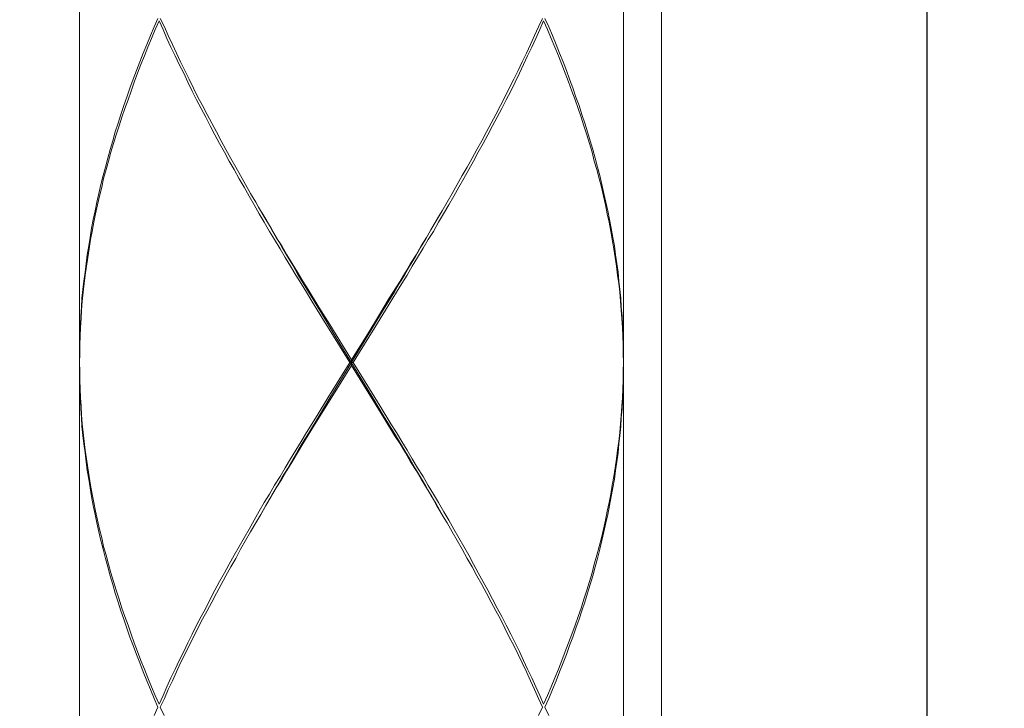
# Model space of a CAD drawing. Units: inches. Extents: x 212 to 1400, y 93 to 933.
# Drawn here: x 474 to 492, y 464 to 476 of the extents above; entities that cross this region are included whole.
import ezdxf

# ---------------------------------------------------------------- set-up
doc = ezdxf.new("R2010")
doc.units = ezdxf.units.IN
doc.header["$MEASUREMENT"] = 0
doc.layers.add('レイヤー 1', color=7, linetype='Continuous')
doc.layers.add('寸法線', color=3, linetype='Continuous', lineweight=20)
doc.styles.add('japanese', font='romans.shx', dxfattribs={"bigfont": 'bigfont.shx'})
doc.dimstyles.new('KIHON', dxfattribs={"dimscale": 0, "dimtxt": 12, "dimasz": 10, "dimexe": 0, "dimexo": 6, "dimgap": 2, "dimtad": 1, "dimdec": 0, "dimdsep": 46, "dimtxsty": 'japanese', "dimblk": 'OPEN30', "dimcen": 2.5, "dimadec": 0, "dimazin": 0, "dimtfac": 1, "dimtdec": 0, "dimtmove": 0, "dimatfit": 0, "dimfxl": 1, "dimarcsym": 0})

# ---------------------------------------------------------------- blocks, each defined once
blk = doc.blocks.new('_Open30')
at = {"color": 0, "linetype": 'ByBlock', "lineweight": -2}
for p, q in [((-1, 0.2679), (0, 0)), ((0, 0), (-1, -0.2679)), ((0, 0), (-1, 0))]:
    blk.add_line(p, q, dxfattribs=at)
blk = doc.blocks.new('*D65')
at = {"layer": 'Defpoints', "color": 0, "linetype": 'Continuous', "transparency": 16777216}
for p in [(455.9, 495.21), (490.608, 495.21), (490.608, 458.504)]:
    blk.add_point(p, dxfattribs=at)
at = {"layer": '寸法線', "color": 0, "linetype": 'Continuous', "lineweight": -2, "transparency": 16777216}
for p, q in [((455.9, 489.21), (455.9, 458.504)), ((490.608, 489.21), (490.608, 458.504)), ((445.9, 458.504), (435.9, 458.504)), ((455.9, 458.504), (490.608, 458.504)), ((500.608, 458.504), (544.893, 458.504))]:
    blk.add_line(p, q, dxfattribs=at)
at = {"layer": '寸法線', "color": 0, "linetype": 'Continuous', "lineweight": -2, "transparency": 16777216, "xscale": 10, "yscale": 10, "zscale": 10}
blk.add_blockref('_Open30', (455.9, 458.504), dxfattribs=at)
at = {"layer": '寸法線', "color": 0, "linetype": 'Continuous', "lineweight": -2, "transparency": 16777216, "xscale": 10, "yscale": 10, "zscale": 10, "rotation": 180}
blk.add_blockref('_Open30', (490.608, 458.504), dxfattribs=at)
at = {"layer": '寸法線', "color": 0, "linetype": 'Continuous', "transparency": 16777216, "insert": (527.751, 466.504), "char_height": 12, "attachment_point": 5, "style": 'japanese'}
blk.add_mtext('%%C35', dxfattribs=at)

msp = doc.modelspace()

# ---------------------------------------------------------------- linework, layer by layer
at = {"layer": 'レイヤー 1', "color": 7, "lineweight": 18}
for points in [[(485.852, 445.886), (485.852, 488.303)], [(475.43, 482.582), (475.43, 470.347)], [(485.17, 482.582), (485.17, 470.347)], [(476.835, 476.459), (476.77, 476.309)], [(476.878, 476.459), (476.951, 476.309)], [(483.724, 476.459), (483.653, 476.309)], [(483.766, 476.459), (483.833, 476.309)], [(476.77, 476.309), (476.703, 476.151)], [(476.787, 476.262), (476.858, 476.415)], [(476.927, 476.262), (476.858, 476.415)], [(476.951, 476.309), (477.02, 476.151)], [(483.653, 476.309), (483.58, 476.151)], [(483.742, 476.415), (483.673, 476.262)], [(483.813, 476.262), (483.742, 476.415)], [(483.833, 476.309), (483.9, 476.151)], [(476.703, 476.151), (476.636, 475.994)], [(476.722, 476.1), (476.787, 476.262)], [(476.996, 476.1), (476.927, 476.262)], [(477.02, 476.151), (477.093, 475.994)], [(483.58, 476.151), (483.508, 475.994)], [(483.673, 476.262), (483.604, 476.1)], [(483.88, 476.1), (483.813, 476.262)], [(483.9, 476.151), (483.965, 475.994)], [(476.636, 475.994), (476.573, 475.836)], [(476.592, 475.789), (476.655, 475.942)], [(476.655, 475.942), (476.722, 476.1)], [(477.069, 475.942), (476.996, 476.1)], [(477.142, 475.789), (477.069, 475.942)], [(477.093, 475.994), (477.168, 475.836)], [(483.508, 475.994), (483.435, 475.836)], [(483.529, 475.942), (483.456, 475.789)], [(483.604, 476.1), (483.529, 475.942)], [(483.945, 475.942), (483.88, 476.1)], [(484.008, 475.789), (483.945, 475.942)], [(483.965, 475.994), (484.026, 475.836)], [(476.573, 475.836), (476.51, 475.682)], [(476.529, 475.635), (476.592, 475.789)], [(477.215, 475.635), (477.142, 475.789)], [(477.168, 475.836), (477.241, 475.682)], [(483.435, 475.836), (483.358, 475.682)], [(483.456, 475.789), (483.383, 475.635)], [(484.071, 475.635), (484.008, 475.789)], [(484.026, 475.836), (484.091, 475.682)], [(476.51, 475.682), (476.451, 475.525)], [(476.47, 475.477), (476.529, 475.635)], [(477.296, 475.477), (477.215, 475.635)], [(477.241, 475.682), (477.317, 475.525)], [(483.358, 475.682), (483.285, 475.525)], [(483.383, 475.635), (483.309, 475.477)], [(484.13, 475.477), (484.071, 475.635)], [(484.091, 475.682), (484.15, 475.525)], [(476.451, 475.525), (476.393, 475.371)], [(476.411, 475.316), (476.47, 475.477)], [(477.371, 475.316), (477.296, 475.477)], [(477.317, 475.525), (477.394, 475.371)], [(483.285, 475.525), (483.206, 475.371)], [(483.309, 475.477), (483.232, 475.316)], [(484.189, 475.324), (484.13, 475.477)], [(484.15, 475.525), (484.207, 475.371)], [(476.393, 475.371), (476.334, 475.209)], [(476.354, 475.158), (476.411, 475.316)], [(477.447, 475.158), (477.371, 475.316)], [(477.394, 475.371), (477.473, 475.209)], [(483.206, 475.371), (483.125, 475.209)], [(483.232, 475.316), (483.153, 475.158)], [(484.248, 475.158), (484.189, 475.324)], [(484.207, 475.371), (484.266, 475.217)], [(476.277, 475.052), (476.226, 474.898)], [(476.334, 475.209), (476.277, 475.052)], [(476.299, 475.005), (476.354, 475.158)], [(477.526, 475.005), (477.447, 475.158)], [(477.473, 475.209), (477.552, 475.052)], [(477.552, 475.052), (477.633, 474.898)], [(483.047, 475.052), (482.968, 474.898)], [(483.125, 475.209), (483.047, 475.052)], [(483.153, 475.158), (483.072, 475.005)], [(484.305, 475.005), (484.248, 475.158)], [(484.266, 475.217), (484.321, 475.052)], [(484.321, 475.052), (484.376, 474.898)], [(476.226, 474.898), (476.171, 474.737)], [(476.242, 474.847), (476.299, 475.005)], [(477.609, 474.847), (477.526, 475.005)], [(477.633, 474.898), (477.715, 474.737)], [(482.968, 474.898), (482.885, 474.737)], [(483.072, 475.005), (482.995, 474.847)], [(484.361, 474.847), (484.305, 475.005)], [(484.376, 474.898), (484.428, 474.737)], [(476.171, 474.737), (476.122, 474.587)], [(476.189, 474.693), (476.242, 474.847)], [(477.69, 474.693), (477.609, 474.847)], [(477.715, 474.737), (477.798, 474.587)], [(482.885, 474.737), (482.802, 474.587)], [(482.995, 474.847), (482.911, 474.693)], [(484.412, 474.693), (484.361, 474.847)], [(484.428, 474.737), (484.479, 474.587)], [(476.122, 474.587), (476.072, 474.429)], [(476.088, 474.374), (476.139, 474.536)], [(476.139, 474.536), (476.189, 474.693)], [(477.773, 474.536), (477.69, 474.693)], [(477.857, 474.374), (477.773, 474.536)], [(477.798, 474.587), (477.885, 474.429)], [(482.802, 474.587), (482.719, 474.429)], [(482.828, 474.536), (482.745, 474.374)], [(482.911, 474.693), (482.828, 474.536)], [(484.461, 474.536), (484.412, 474.693)], [(484.516, 474.374), (484.461, 474.536)], [(484.479, 474.587), (484.528, 474.429)], [(476.072, 474.429), (476.025, 474.268)], [(476.039, 474.22), (476.088, 474.374)], [(477.94, 474.22), (477.857, 474.374)], [(477.885, 474.429), (477.968, 474.268)], [(482.719, 474.429), (482.633, 474.268)], [(482.745, 474.374), (482.658, 474.22)], [(484.562, 474.22), (484.516, 474.374)], [(484.528, 474.429), (484.577, 474.268)], [(476.025, 474.268), (475.98, 474.11)], [(475.993, 474.067), (476.039, 474.22)], [(478.027, 474.067), (477.94, 474.22)], [(477.968, 474.268), (478.054, 474.11)], [(482.633, 474.268), (482.546, 474.11)], [(482.658, 474.22), (482.572, 474.067)], [(484.609, 474.067), (484.562, 474.22)], [(484.577, 474.268), (484.621, 474.11)], [(475.98, 474.11), (475.936, 473.96)], [(475.95, 473.905), (475.993, 474.067)], [(478.113, 473.905), (478.027, 474.067)], [(478.054, 474.11), (478.141, 473.953)], [(482.546, 474.11), (482.461, 473.96)], [(482.572, 474.067), (482.487, 473.905)], [(484.65, 473.905), (484.609, 474.067)], [(484.621, 474.11), (484.666, 473.96)], [(475.936, 473.96), (475.895, 473.799)], [(475.907, 473.752), (475.95, 473.905)], [(478.198, 473.752), (478.113, 473.905)], [(478.141, 473.953), (478.23, 473.799)], [(482.461, 473.96), (482.371, 473.799)], [(482.487, 473.905), (482.4, 473.752)], [(484.694, 473.752), (484.65, 473.905)], [(484.666, 473.96), (484.707, 473.799)], [(475.854, 473.645), (475.814, 473.488)], [(475.895, 473.799), (475.854, 473.645)], [(475.863, 473.594), (475.907, 473.752)], [(478.291, 473.586), (478.198, 473.752)], [(478.23, 473.799), (478.316, 473.645)], [(478.316, 473.645), (478.405, 473.488)], [(482.286, 473.645), (482.193, 473.488)], [(482.371, 473.799), (482.286, 473.645)], [(482.4, 473.752), (482.312, 473.594)], [(484.737, 473.594), (484.694, 473.752)], [(484.707, 473.799), (484.749, 473.645)], [(484.749, 473.645), (484.786, 473.488)], [(475.814, 473.488), (475.777, 473.326)], [(475.828, 473.436), (475.863, 473.594)], [(478.379, 473.436), (478.291, 473.586)], [(478.405, 473.488), (478.494, 473.326)], [(482.193, 473.488), (482.105, 473.326)], [(482.312, 473.594), (482.223, 473.436)], [(484.776, 473.436), (484.737, 473.594)], [(484.786, 473.488), (484.822, 473.326)], [(475.777, 473.326), (475.741, 473.172)], [(475.787, 473.279), (475.828, 473.436)], [(478.468, 473.279), (478.379, 473.436)], [(478.494, 473.326), (478.586, 473.172)], [(482.105, 473.326), (482.012, 473.172)], [(482.223, 473.436), (482.132, 473.279)], [(484.812, 473.279), (484.776, 473.436)], [(484.822, 473.326), (484.859, 473.172)], [(475.741, 473.172), (475.708, 473.015)], [(475.718, 472.964), (475.751, 473.121)], [(475.751, 473.121), (475.787, 473.279)], [(478.557, 473.121), (478.468, 473.279)], [(478.649, 472.964), (478.557, 473.121)], [(478.586, 473.172), (478.639, 473.082)], [(482.012, 473.172), (481.924, 473.015)], [(482.044, 473.121), (481.949, 472.964)], [(482.132, 473.279), (482.044, 473.121)], [(484.849, 473.121), (484.812, 473.279)], [(484.883, 472.964), (484.849, 473.121)], [(484.859, 473.172), (484.893, 473.015)], [(475.708, 473.015), (475.678, 472.857)], [(475.688, 472.81), (475.718, 472.964)], [(478.639, 473.082), (478.769, 472.857)], [(478.74, 472.81), (478.649, 472.964)], [(478.787, 472.834), (478.695, 472.987)], [(481.815, 472.834), (481.908, 472.987)], [(481.924, 473.015), (481.831, 472.857)], [(481.949, 472.964), (481.861, 472.81)], [(484.916, 472.81), (484.883, 472.964)], [(484.893, 473.015), (484.922, 472.857)], [(475.678, 472.857), (475.647, 472.703)], [(475.657, 472.648), (475.688, 472.81)], [(478.834, 472.648), (478.74, 472.81)], [(478.769, 472.857), (478.862, 472.703)], [(478.876, 472.672), (478.787, 472.834)], [(481.725, 472.672), (481.815, 472.834)], [(481.831, 472.857), (481.738, 472.703)], [(481.861, 472.81), (481.768, 472.648)], [(484.946, 472.648), (484.916, 472.81)], [(484.922, 472.857), (484.952, 472.703)], [(475.647, 472.703), (475.619, 472.538)], [(475.627, 472.499), (475.657, 472.648)], [(478.925, 472.499), (478.834, 472.648)], [(478.862, 472.703), (478.955, 472.538)], [(478.968, 472.514), (478.876, 472.672)], [(481.632, 472.514), (481.725, 472.672)], [(481.738, 472.703), (481.646, 472.538)], [(481.768, 472.648), (481.675, 472.499)], [(484.971, 472.499), (484.946, 472.648)], [(484.952, 472.703), (484.981, 472.538)], [(475.619, 472.538), (475.596, 472.388)], [(475.601, 472.333), (475.627, 472.499)], [(479.022, 472.333), (478.925, 472.499)], [(478.955, 472.538), (479.051, 472.388)], [(479.061, 472.357), (478.968, 472.514)], [(481.539, 472.357), (481.632, 472.514)], [(481.646, 472.538), (481.549, 472.388)], [(481.675, 472.499), (481.583, 472.345)], [(484.999, 472.333), (484.971, 472.499)], [(484.981, 472.538), (485.009, 472.388)], [(475.568, 472.227), (475.548, 472.073)], [(475.596, 472.388), (475.568, 472.227)], [(475.58, 472.179), (475.601, 472.333)], [(479.114, 472.179), (479.022, 472.333)], [(479.051, 472.388), (479.144, 472.227)], [(479.154, 472.195), (479.061, 472.357)], [(479.144, 472.227), (479.238, 472.073)], [(481.457, 472.227), (481.36, 472.073)], [(481.447, 472.195), (481.539, 472.357)], [(481.549, 472.388), (481.457, 472.227)], [(481.583, 472.345), (481.486, 472.179)], [(485.025, 472.179), (484.999, 472.333)], [(485.009, 472.388), (485.032, 472.227)], [(485.032, 472.227), (485.054, 472.073)], [(475.548, 472.073), (475.529, 471.919)], [(475.554, 472.026), (475.58, 472.179)], [(479.211, 472.026), (479.114, 472.179)], [(479.25, 472.042), (479.154, 472.195)], [(479.238, 472.073), (479.333, 471.919)], [(481.36, 472.073), (481.268, 471.919)], [(481.35, 472.042), (481.447, 472.195)], [(481.486, 472.179), (481.39, 472.026)], [(485.048, 472.026), (485.025, 472.179)], [(485.054, 472.073), (485.076, 471.919)], [(475.529, 471.919), (475.509, 471.758)], [(475.532, 471.864), (475.554, 472.026)], [(479.303, 471.864), (479.211, 472.026)], [(479.343, 471.876), (479.25, 472.042)], [(479.333, 471.919), (479.429, 471.758)], [(479.439, 471.722), (479.343, 471.876)], [(481.163, 471.722), (481.258, 471.876)], [(481.268, 471.919), (481.173, 471.758)], [(481.258, 471.876), (481.35, 472.042)], [(481.39, 472.026), (481.297, 471.864)], [(485.068, 471.864), (485.048, 472.026)], [(485.076, 471.919), (485.092, 471.758)], [(475.509, 471.758), (475.493, 471.604)], [(475.497, 471.557), (475.513, 471.714)], [(475.513, 471.714), (475.532, 471.864)], [(479.398, 471.714), (479.303, 471.864)], [(479.496, 471.557), (479.398, 471.714)], [(479.429, 471.758), (479.524, 471.604)], [(479.532, 471.565), (479.439, 471.722)], [(481.173, 471.758), (480.978, 471.45)], [(481.069, 471.565), (481.163, 471.722)], [(481.201, 471.714), (481.106, 471.557)], [(481.297, 471.864), (481.201, 471.714)], [(485.088, 471.714), (485.068, 471.864)], [(485.105, 471.557), (485.088, 471.714)], [(485.092, 471.758), (485.107, 471.604)], [(475.493, 471.604), (475.475, 471.45)], [(475.481, 471.395), (475.497, 471.557)], [(479.591, 471.395), (479.496, 471.557)], [(479.524, 471.604), (479.715, 471.289)], [(479.626, 471.411), (479.532, 471.565)], [(480.877, 471.246), (481.069, 471.565)], [(481.106, 471.557), (480.913, 471.238)], [(485.117, 471.395), (485.105, 471.557)], [(485.107, 471.604), (485.123, 471.45)], [(475.475, 471.45), (475.465, 471.289)], [(475.469, 471.238), (475.481, 471.395)], [(479.782, 471.088), (479.591, 471.395)], [(479.819, 471.092), (479.626, 471.411)], [(480.978, 471.45), (480.787, 471.131)], [(485.131, 471.238), (485.117, 471.395)], [(485.123, 471.45), (485.133, 471.289)], [(475.465, 471.289), (475.456, 471.131)], [(475.46, 471.088), (475.469, 471.238)], [(479.715, 471.289), (479.912, 470.978)], [(480.686, 470.93), (480.877, 471.246)], [(480.913, 471.238), (480.722, 470.926)], [(485.143, 471.088), (485.131, 471.238)], [(485.133, 471.289), (485.147, 471.131)], [(475.456, 471.131), (475.446, 470.978)], [(475.45, 470.926), (475.46, 471.088)], [(479.979, 470.773), (479.782, 471.088)], [(480.011, 470.773), (479.819, 471.092)], [(480.787, 471.131), (480.592, 470.816)], [(485.155, 470.926), (485.143, 471.088)], [(485.147, 471.131), (485.155, 470.978)], [(475.44, 470.816), (475.434, 470.666)], [(475.446, 470.978), (475.44, 470.816)], [(475.44, 470.773), (475.45, 470.926)], [(479.912, 470.978), (480.3, 470.347)], [(480.206, 470.142), (480.686, 470.93)], [(480.592, 470.816), (480.3, 470.347)], [(480.722, 470.926), (480.428, 470.454)], [(485.155, 470.978), (485.162, 470.816)], [(485.162, 470.773), (485.155, 470.926)], [(485.162, 470.816), (485.168, 470.666)], [(475.434, 470.666), (475.43, 470.501)], [(475.436, 470.615), (475.44, 470.773)], [(480.269, 470.3), (479.979, 470.773)], [(480.686, 469.666), (480.011, 470.773)], [(485.164, 470.615), (485.162, 470.773)], [(485.168, 470.666), (485.17, 470.501)], [(475.43, 470.501), (475.43, 470.347)], [(475.434, 470.454), (475.436, 470.615)], [(485.168, 470.454), (485.164, 470.615)], [(485.17, 470.501), (485.17, 470.347)], [(475.43, 470.3), (475.434, 470.454)], [(475.43, 470.3), (475.434, 470.142)], [(480.269, 470.3), (479.879, 469.666)], [(480.269, 470.3), (480.33, 470.3)], [(480.3, 470.249), (480.3, 470.347)], [(480.428, 470.454), (480.33, 470.3)], [(480.33, 470.3), (480.621, 469.831)], [(485.17, 470.3), (485.168, 470.454)], [(485.17, 470.3), (485.168, 470.142)], [(475.43, 470.091), (475.43, 470.249)], [(475.43, 470.249), (475.43, 458.018)], [(475.434, 470.142), (475.436, 469.985)], [(479.916, 469.666), (480.206, 470.142)], [(480.009, 469.776), (480.3, 470.249)], [(480.688, 469.622), (480.3, 470.249)], [(485.168, 470.142), (485.164, 469.985)], [(485.17, 470.249), (485.17, 458.018)], [(485.17, 470.091), (485.17, 470.249)], [(475.434, 469.937), (475.43, 470.091)], [(475.44, 469.776), (475.434, 469.937)], [(475.436, 469.985), (475.44, 469.831)], [(485.164, 469.985), (485.162, 469.831)], [(485.162, 469.776), (485.168, 469.937)], [(485.168, 469.937), (485.17, 470.091)], [(475.44, 469.831), (475.45, 469.666)], [(475.446, 469.622), (475.44, 469.776)], [(479.817, 469.472), (480.009, 469.776)], [(480.621, 469.831), (480.816, 469.516)], [(485.162, 469.831), (485.155, 469.666)], [(485.155, 469.622), (485.162, 469.776)], [(475.456, 469.472), (475.446, 469.622)], [(475.45, 469.666), (475.46, 469.516)], [(479.879, 469.666), (479.687, 469.354)], [(479.725, 469.346), (479.916, 469.666)], [(480.877, 469.346), (480.686, 469.666)], [(480.883, 469.307), (480.688, 469.622)], [(485.155, 469.666), (485.143, 469.516)], [(485.147, 469.472), (485.155, 469.622)], [(475.465, 469.307), (475.456, 469.472)], [(475.46, 469.516), (475.469, 469.366)], [(479.62, 469.153), (479.817, 469.472)], [(480.816, 469.516), (481.009, 469.201)], [(485.143, 469.516), (485.131, 469.354)], [(485.133, 469.307), (485.147, 469.472)], [(475.475, 469.153), (475.465, 469.307)], [(475.469, 469.366), (475.481, 469.201)], [(479.687, 469.354), (479.496, 469.047)], [(479.532, 469.031), (479.725, 469.346)], [(481.069, 469.031), (480.877, 469.346)], [(481.074, 468.992), (480.883, 469.307)], [(485.131, 469.354), (485.117, 469.201)], [(485.123, 469.153), (485.133, 469.307)], [(475.493, 468.992), (475.475, 469.153)], [(475.481, 469.201), (475.497, 469.047)], [(479.429, 468.842), (479.62, 469.153)], [(481.009, 469.201), (481.106, 469.047)], [(485.117, 469.201), (485.105, 469.047)], [(485.107, 468.992), (485.123, 469.153)], [(475.509, 468.842), (475.493, 468.992)], [(475.497, 469.047), (475.513, 468.885)], [(475.513, 468.885), (475.532, 468.732)], [(479.398, 468.885), (479.303, 468.732)], [(479.343, 468.716), (479.439, 468.877)], [(479.496, 469.047), (479.398, 468.885)], [(479.439, 468.877), (479.532, 469.031)], [(481.163, 468.877), (481.069, 469.031)], [(481.173, 468.842), (481.074, 468.992)], [(481.106, 469.047), (481.201, 468.885)], [(481.258, 468.716), (481.163, 468.877)], [(481.201, 468.885), (481.297, 468.732)], [(485.088, 468.885), (485.068, 468.732)], [(485.105, 469.047), (485.088, 468.885)], [(485.092, 468.842), (485.107, 468.992)], [(475.529, 468.684), (475.509, 468.842)], [(475.532, 468.732), (475.554, 468.578)], [(479.303, 468.732), (479.211, 468.578)], [(479.25, 468.562), (479.343, 468.716)], [(479.333, 468.684), (479.429, 468.842)], [(481.268, 468.684), (481.173, 468.842)], [(481.35, 468.562), (481.258, 468.716)], [(481.297, 468.732), (481.39, 468.578)], [(485.068, 468.732), (485.048, 468.578)], [(485.076, 468.684), (485.092, 468.842)], [(475.548, 468.523), (475.529, 468.684)], [(475.568, 468.365), (475.548, 468.523)], [(475.554, 468.578), (475.58, 468.416)], [(479.211, 468.578), (479.114, 468.416)], [(479.144, 468.365), (479.238, 468.523)], [(479.154, 468.397), (479.25, 468.562)], [(479.238, 468.523), (479.333, 468.684)], [(481.36, 468.523), (481.268, 468.684)], [(481.447, 468.397), (481.35, 468.562)], [(481.457, 468.365), (481.36, 468.523)], [(481.39, 468.578), (481.486, 468.416)], [(485.048, 468.578), (485.025, 468.416)], [(485.032, 468.365), (485.054, 468.523)], [(485.054, 468.523), (485.076, 468.684)], [(475.596, 468.212), (475.568, 468.365)], [(475.58, 468.416), (475.601, 468.259)], [(479.114, 468.416), (479.022, 468.259)], [(479.051, 468.212), (479.144, 468.365)], [(479.061, 468.247), (479.154, 468.397)], [(481.539, 468.247), (481.447, 468.397)], [(481.551, 468.212), (481.457, 468.365)], [(481.486, 468.416), (481.583, 468.259)], [(485.025, 468.416), (484.999, 468.259)], [(485.009, 468.212), (485.032, 468.365)], [(475.619, 468.054), (475.596, 468.212)], [(475.601, 468.259), (475.627, 468.105)], [(479.022, 468.259), (478.925, 468.105)], [(478.955, 468.054), (479.051, 468.212)], [(478.968, 468.086), (479.061, 468.247)], [(481.632, 468.086), (481.539, 468.247)], [(481.646, 468.054), (481.551, 468.212)], [(481.583, 468.259), (481.675, 468.101)], [(484.999, 468.259), (484.971, 468.105)], [(484.981, 468.054), (485.009, 468.212)], [(475.647, 467.9), (475.619, 468.054)], [(475.627, 468.105), (475.657, 467.944)], [(478.925, 468.105), (478.834, 467.944)], [(478.862, 467.9), (478.955, 468.054)], [(478.876, 467.924), (478.968, 468.086)], [(481.725, 467.924), (481.632, 468.086)], [(481.738, 467.9), (481.646, 468.054)], [(481.675, 468.101), (481.768, 467.944)], [(484.971, 468.105), (484.946, 467.944)], [(484.952, 467.9), (484.981, 468.054)], [(475.678, 467.743), (475.647, 467.9)], [(475.657, 467.944), (475.688, 467.794)], [(478.834, 467.944), (478.74, 467.794)], [(478.769, 467.743), (478.862, 467.9)], [(478.787, 467.77), (478.876, 467.924)], [(481.815, 467.77), (481.725, 467.924)], [(481.831, 467.735), (481.738, 467.9)], [(481.768, 467.944), (481.861, 467.794)], [(484.946, 467.944), (484.916, 467.794)], [(484.922, 467.743), (484.952, 467.9)], [(475.708, 467.581), (475.678, 467.743)], [(475.688, 467.794), (475.718, 467.636)], [(478.74, 467.794), (478.649, 467.636)], [(478.677, 467.581), (478.769, 467.743)], [(478.695, 467.609), (478.787, 467.77)], [(481.908, 467.609), (481.815, 467.77)], [(481.959, 467.514), (481.831, 467.735)], [(481.861, 467.794), (481.953, 467.628)], [(484.916, 467.794), (484.883, 467.636)], [(484.893, 467.581), (484.922, 467.743)], [(475.741, 467.427), (475.708, 467.581)], [(475.718, 467.636), (475.751, 467.475)], [(475.751, 467.475), (475.787, 467.317)], [(478.557, 467.475), (478.468, 467.317)], [(478.649, 467.636), (478.557, 467.475)], [(478.586, 467.427), (478.677, 467.581)], [(481.953, 467.628), (482.044, 467.475)], [(482.012, 467.427), (481.959, 467.514)], [(482.044, 467.475), (482.132, 467.317)], [(484.849, 467.475), (484.812, 467.317)], [(484.883, 467.636), (484.849, 467.475)], [(484.859, 467.427), (484.893, 467.581)], [(475.777, 467.27), (475.741, 467.427)], [(475.787, 467.317), (475.828, 467.16)], [(478.468, 467.317), (478.379, 467.16)], [(478.494, 467.27), (478.586, 467.427)], [(482.105, 467.27), (482.012, 467.427)], [(482.132, 467.317), (482.223, 467.16)], [(484.812, 467.317), (484.776, 467.16)], [(484.822, 467.27), (484.859, 467.427)], [(475.814, 467.112), (475.777, 467.27)], [(475.854, 466.959), (475.814, 467.112)], [(475.828, 467.16), (475.863, 467.006)], [(478.379, 467.16), (478.291, 467.006)], [(478.316, 466.959), (478.405, 467.112)], [(478.405, 467.112), (478.494, 467.27)], [(482.193, 467.112), (482.105, 467.27)], [(482.286, 466.959), (482.193, 467.112)], [(482.223, 467.16), (482.312, 467.006)], [(484.776, 467.16), (484.737, 467.006)], [(484.749, 466.959), (484.786, 467.112)], [(484.786, 467.112), (484.822, 467.27)], [(475.895, 466.793), (475.854, 466.959)], [(475.863, 467.006), (475.907, 466.852)], [(478.291, 467.006), (478.198, 466.852)], [(478.23, 466.793), (478.316, 466.959)], [(482.371, 466.793), (482.286, 466.959)], [(482.312, 467.006), (482.4, 466.852)], [(484.737, 467.006), (484.694, 466.852)], [(484.707, 466.793), (484.749, 466.959)], [(475.936, 466.643), (475.895, 466.793)], [(475.907, 466.852), (475.95, 466.687)], [(478.198, 466.852), (478.113, 466.687)], [(478.141, 466.643), (478.23, 466.793)], [(482.461, 466.643), (482.371, 466.793)], [(482.4, 466.852), (482.487, 466.687)], [(484.694, 466.852), (484.65, 466.687)], [(484.666, 466.643), (484.707, 466.793)], [(475.98, 466.482), (475.936, 466.643)], [(475.95, 466.687), (475.993, 466.533)], [(478.113, 466.687), (478.027, 466.533)], [(478.054, 466.482), (478.141, 466.643)], [(482.546, 466.482), (482.461, 466.643)], [(482.487, 466.687), (482.572, 466.533)], [(484.65, 466.687), (484.609, 466.533)], [(484.621, 466.482), (484.666, 466.643)], [(476.025, 466.328), (475.98, 466.482)], [(475.993, 466.533), (476.039, 466.379)], [(478.027, 466.533), (477.94, 466.379)], [(477.968, 466.328), (478.054, 466.482)], [(482.633, 466.328), (482.546, 466.482)], [(482.572, 466.533), (482.658, 466.375)], [(484.609, 466.533), (484.562, 466.379)], [(484.577, 466.328), (484.621, 466.482)], [(476.072, 466.171), (476.025, 466.328)], [(476.039, 466.379), (476.088, 466.222)], [(477.94, 466.379), (477.857, 466.222)], [(477.881, 466.171), (477.968, 466.328)], [(482.719, 466.171), (482.633, 466.328)], [(482.658, 466.375), (482.745, 466.222)], [(484.562, 466.379), (484.516, 466.222)], [(484.528, 466.171), (484.577, 466.328)], [(476.122, 466.009), (476.072, 466.171)], [(476.088, 466.222), (476.139, 466.064)], [(476.139, 466.064), (476.189, 465.903)], [(477.773, 466.064), (477.69, 465.903)], [(477.857, 466.222), (477.773, 466.064)], [(477.798, 466.009), (477.881, 466.171)], [(482.802, 466.009), (482.719, 466.171)], [(482.745, 466.222), (482.828, 466.064)], [(482.828, 466.064), (482.911, 465.903)], [(484.465, 466.064), (484.412, 465.903)], [(484.516, 466.222), (484.465, 466.064)], [(484.479, 466.009), (484.528, 466.171)], [(476.171, 465.855), (476.122, 466.009)], [(476.189, 465.903), (476.242, 465.753)], [(477.69, 465.903), (477.609, 465.753)], [(477.715, 465.855), (477.798, 466.009)], [(482.885, 465.855), (482.802, 466.009)], [(482.911, 465.903), (482.995, 465.753)], [(484.412, 465.903), (484.361, 465.753)], [(484.428, 465.855), (484.479, 466.009)], [(476.226, 465.706), (476.171, 465.855)], [(476.277, 465.544), (476.226, 465.706)], [(476.242, 465.753), (476.299, 465.595)], [(477.609, 465.753), (477.526, 465.595)], [(477.552, 465.544), (477.633, 465.706)], [(477.633, 465.706), (477.715, 465.855)], [(482.968, 465.706), (482.885, 465.855)], [(483.047, 465.544), (482.968, 465.706)], [(482.995, 465.753), (483.072, 465.595)], [(484.361, 465.753), (484.305, 465.595)], [(484.321, 465.544), (484.376, 465.706)], [(484.376, 465.706), (484.428, 465.855)], [(476.334, 465.386), (476.277, 465.544)], [(476.299, 465.595), (476.354, 465.438)], [(477.526, 465.595), (477.447, 465.438)], [(477.473, 465.386), (477.552, 465.544)], [(483.125, 465.386), (483.047, 465.544)], [(483.072, 465.595), (483.153, 465.438)], [(484.305, 465.595), (484.248, 465.438)], [(484.266, 465.386), (484.321, 465.544)], [(476.393, 465.233), (476.334, 465.386)], [(476.354, 465.438), (476.411, 465.28)], [(477.447, 465.438), (477.371, 465.28)], [(477.394, 465.233), (477.473, 465.386)], [(483.206, 465.233), (483.125, 465.386)], [(483.153, 465.438), (483.232, 465.28)], [(484.248, 465.438), (484.189, 465.28)], [(484.207, 465.233), (484.266, 465.386)], [(476.451, 465.071), (476.393, 465.233)], [(476.411, 465.28), (476.47, 465.126)], [(477.371, 465.28), (477.296, 465.126)], [(477.317, 465.071), (477.394, 465.233)], [(483.285, 465.071), (483.206, 465.233)], [(483.232, 465.28), (483.309, 465.126)], [(484.189, 465.28), (484.13, 465.126)], [(484.15, 465.071), (484.207, 465.233)], [(476.51, 464.921), (476.451, 465.071)], [(476.47, 465.126), (476.529, 464.965)], [(477.296, 465.126), (477.215, 464.965)], [(477.241, 464.921), (477.317, 465.071)], [(483.358, 464.921), (483.285, 465.071)], [(483.309, 465.126), (483.383, 464.965)], [(484.13, 465.126), (484.071, 464.965)], [(484.091, 464.921), (484.15, 465.071)], [(476.573, 464.764), (476.51, 464.921)], [(476.529, 464.965), (476.592, 464.811)], [(477.215, 464.965), (477.142, 464.811)], [(477.168, 464.764), (477.241, 464.921)], [(483.435, 464.764), (483.358, 464.921)], [(483.383, 464.965), (483.456, 464.811)], [(484.071, 464.965), (484.008, 464.811)], [(484.026, 464.764), (484.091, 464.921)], [(476.636, 464.602), (476.573, 464.764)], [(476.592, 464.811), (476.655, 464.657)], [(476.655, 464.657), (476.722, 464.496)], [(477.069, 464.657), (476.996, 464.496)], [(477.142, 464.811), (477.069, 464.657)], [(477.093, 464.602), (477.168, 464.764)], [(483.508, 464.602), (483.435, 464.764)], [(483.456, 464.811), (483.529, 464.657)], [(483.529, 464.657), (483.604, 464.496)], [(483.945, 464.657), (483.88, 464.496)], [(484.008, 464.811), (483.945, 464.657)], [(483.965, 464.602), (484.026, 464.764)], [(476.703, 464.445), (476.636, 464.602)], [(476.722, 464.496), (476.787, 464.338)], [(476.996, 464.496), (476.927, 464.338)], [(477.02, 464.445), (477.093, 464.602)], [(483.58, 464.445), (483.508, 464.602)], [(483.604, 464.496), (483.673, 464.338)], [(483.88, 464.496), (483.813, 464.338)], [(483.9, 464.445), (483.965, 464.602)], [(476.77, 464.287), (476.703, 464.445)], [(476.787, 464.338), (476.858, 464.181)], [(476.927, 464.338), (476.858, 464.181)], [(476.951, 464.287), (477.02, 464.445)], [(483.653, 464.287), (483.58, 464.445)], [(483.673, 464.338), (483.742, 464.181)], [(483.813, 464.338), (483.742, 464.181)], [(483.833, 464.287), (483.9, 464.445)], [(476.835, 464.133), (476.77, 464.287)], [(476.835, 464.133), (476.77, 463.98)], [(476.878, 464.133), (476.951, 464.287)], [(476.878, 464.133), (476.947, 463.98)], [(483.724, 464.133), (483.653, 464.287)], [(483.724, 464.133), (483.653, 463.98)], [(483.766, 464.133), (483.833, 464.287)], [(483.766, 464.133), (483.833, 463.98)]]:
    msp.add_lwpolyline(points, dxfattribs=at)

# ---------------------------------------------------------------- dimensions: what is measured, and where the dimension line sits
at = {"layer": '寸法線', "linetype": 'Continuous'}
dim = msp.add_linear_dim(base=(490.608, 458.504), p1=(455.9, 495.21), p2=(490.608, 495.21), text='%%C<>', dimstyle='KIHON', override={"dimscale": 1}, dxfattribs=at)
dim.commit()
dim.dimension.update_dxf_attribs({"geometry": '*D65', "text_midpoint": (527.751, 458.504), "dimtype": 160})

doc.saveas('drawing.dxf')
